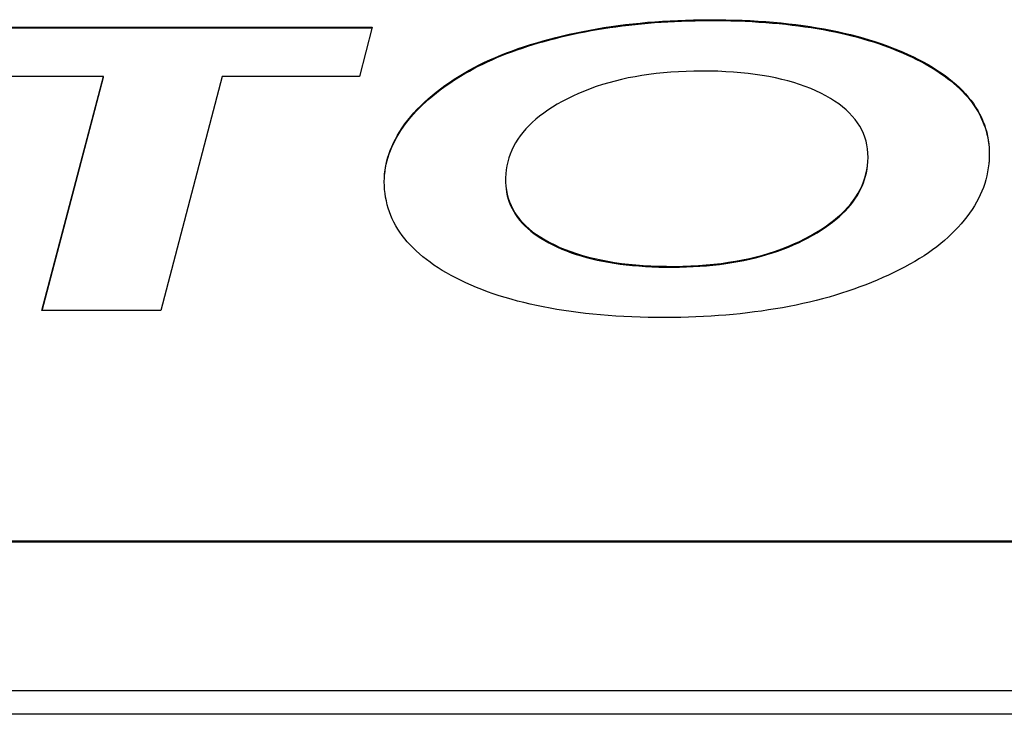
# Model space of a CAD drawing. Extents: x 325 to 507, y 353 to 542.
# Drawn here: x 367 to 368, y 415 to 415 of the extents above; entities that cross this region are included whole.
import ezdxf

# ---------------------------------------------------------------- set-up
doc = ezdxf.new("R2010")
doc.units = 0
doc.layers.add('DEFAULT', color=7, linetype='CONTINUOUS')
doc.layers.add('MP3030230_センサーヘッ', color=7, linetype='CONTINUOUS')

# ---------------------------------------------------------------- blocks, each defined once
blk = doc.blocks.new('SE6')
at = {"layer": 'MP3030230_センサーヘッ', "color": 7, "linetype": 'CONTINUOUS'}
for p, q in [((26.82499, 43.58894), (26.83227, 43.58987)), ((26.83227, 43.58987), (26.83962, 43.59071)), ((26.83555, 43.58939), (26.84202, 43.5901)), ((26.83962, 43.59071), (26.84704, 43.59148)), ((26.84202, 43.5901), (26.84853, 43.59076)), ((26.84704, 43.59148), (26.85451, 43.59217)), ((26.84853, 43.59076), (26.85508, 43.59135)), ((26.85451, 43.59217), (26.86205, 43.59277)), ((26.85508, 43.59135), (26.86169, 43.59188)), ((26.86169, 43.59188), (26.86834, 43.59235)), ((26.86205, 43.59277), (26.86965, 43.5933)), ((26.86834, 43.59235), (26.87505, 43.59276)), ((26.86965, 43.5933), (26.87731, 43.59375)), ((26.87505, 43.59276), (26.8818, 43.59311)), ((26.87731, 43.59375), (26.88504, 43.59412)), ((26.8818, 43.59311), (26.8886, 43.59339)), ((26.88504, 43.59412), (26.89283, 43.59441)), ((26.8886, 43.59339), (26.89544, 43.59362)), ((26.89283, 43.59441), (26.90068, 43.59462)), ((26.89544, 43.59362), (26.90234, 43.59379)), ((26.90068, 43.59462), (26.90859, 43.59476)), ((26.90234, 43.59379), (26.90928, 43.5939)), ((26.90859, 43.59476), (26.91663, 43.59482)), ((26.90928, 43.5939), (26.91632, 43.59395)), ((26.91632, 43.59395), (26.92378, 43.59394)), ((26.91663, 43.59482), (26.92513, 43.5948)), ((26.92378, 43.59394), (26.93115, 43.59387)), ((26.92513, 43.5948), (26.93352, 43.59469)), ((26.93115, 43.59387), (26.93844, 43.59372)), ((26.93352, 43.59469), (26.9418, 43.5945)), ((26.93844, 43.59372), (26.94564, 43.59351)), ((26.9418, 43.5945), (26.94996, 43.59422)), ((26.94564, 43.59351), (26.95275, 43.59324)), ((26.94996, 43.59422), (26.95802, 43.59385)), ((26.95275, 43.59324), (26.95978, 43.59289)), ((26.95802, 43.59385), (26.96596, 43.5934)), ((26.95978, 43.59289), (26.96672, 43.59248)), ((26.96596, 43.5934), (26.97378, 43.59286)), ((26.96672, 43.59248), (26.97358, 43.59201)), ((26.97358, 43.59201), (26.98035, 43.59147)), ((26.97378, 43.59286), (26.9815, 43.59224)), ((26.98035, 43.59147), (26.98703, 43.59086)), ((26.9815, 43.59224), (26.9891, 43.59153)), ((26.98703, 43.59086), (26.99362, 43.59019)), ((26.9891, 43.59153), (26.99658, 43.59073)), ((26.99362, 43.59019), (27.00013, 43.58946)), ((26.99658, 43.59073), (27.00396, 43.58985)), ((27.00396, 43.58985), (27.01122, 43.58889)), ((26.17177, 43.5874), (26.57735, 43.5874)), ((26.17177, 43.58653), (26.57712, 43.58653)), ((26.57735, 43.5874), (26.56441, 43.53775)), ((26.76898, 43.57861), (26.77573, 43.58017)), ((26.77359, 43.57882), (26.77956, 43.58015)), ((26.77573, 43.58017), (26.78257, 43.58167)), ((26.77956, 43.58015), (26.78559, 43.58143)), ((26.78257, 43.58167), (26.78949, 43.58309)), ((26.78559, 43.58143), (26.79166, 43.58265)), ((26.78949, 43.58309), (26.79646, 43.58442)), ((26.79166, 43.58265), (26.79779, 43.5838)), ((26.79646, 43.58442), (26.8035, 43.58568)), ((26.79779, 43.5838), (26.80396, 43.58489)), ((26.8035, 43.58568), (26.8106, 43.58685)), ((26.80396, 43.58489), (26.81019, 43.58591)), ((26.81019, 43.58591), (26.81646, 43.58688)), ((26.8106, 43.58685), (26.81776, 43.58793)), ((26.81646, 43.58688), (26.82277, 43.58778)), ((26.81776, 43.58793), (26.82499, 43.58894)), ((26.82277, 43.58778), (26.82914, 43.58861)), ((26.82914, 43.58861), (26.83555, 43.58939)), ((27.00013, 43.58946), (27.00655, 43.58865)), ((27.00655, 43.58865), (27.01288, 43.58779)), ((27.01122, 43.58889), (27.01836, 43.58784)), ((27.01288, 43.58779), (27.01913, 43.58686)), ((27.01836, 43.58784), (27.02539, 43.58671)), ((27.01913, 43.58686), (27.02528, 43.58586)), ((27.02528, 43.58586), (27.03135, 43.5848)), ((27.02539, 43.58671), (27.03231, 43.58549)), ((27.03135, 43.5848), (27.03733, 43.58368)), ((27.03231, 43.58549), (27.03911, 43.58419)), ((27.03733, 43.58368), (27.04323, 43.58249)), ((27.03911, 43.58419), (27.0458, 43.58281)), ((27.04323, 43.58249), (27.04903, 43.58123)), ((27.0458, 43.58281), (27.05237, 43.58134)), ((27.04903, 43.58123), (27.05475, 43.57992)), ((27.05237, 43.58134), (27.05883, 43.57979)), ((27.05475, 43.57992), (27.06038, 43.57854)), ((27.05883, 43.57979), (27.06518, 43.57816)), ((26.7305, 43.56778), (26.73666, 43.56976)), ((26.73388, 43.56802), (26.73932, 43.56972)), ((26.73666, 43.56976), (26.74293, 43.57167)), ((26.73932, 43.56972), (26.74484, 43.57137)), ((26.74293, 43.57167), (26.74929, 43.57351)), ((26.74484, 43.57137), (26.75044, 43.57297)), ((26.74929, 43.57351), (26.75576, 43.57528)), ((26.75044, 43.57297), (26.75612, 43.57451)), ((26.75576, 43.57528), (26.76232, 43.57698)), ((26.75612, 43.57451), (26.76187, 43.576)), ((26.76187, 43.576), (26.76769, 43.57743)), ((26.76232, 43.57698), (26.76898, 43.57861)), ((26.76769, 43.57743), (26.77359, 43.57882)), ((27.06038, 43.57854), (27.06592, 43.57709)), ((27.06518, 43.57816), (27.0714, 43.57644)), ((27.06592, 43.57709), (27.07137, 43.57559)), ((27.07137, 43.57559), (27.07674, 43.57401)), ((27.0714, 43.57644), (27.07752, 43.57464)), ((27.07674, 43.57401), (27.08201, 43.57238)), ((27.07752, 43.57464), (27.08351, 43.57276)), ((27.08201, 43.57238), (27.0872, 43.57068)), ((27.08351, 43.57276), (27.0894, 43.5708)), ((27.0872, 43.57068), (27.09229, 43.56892)), ((27.0894, 43.5708), (27.09516, 43.56876)), ((26.70693, 43.55914), (26.71266, 43.56141)), ((26.70788, 43.55866), (26.71291, 43.56064)), ((26.71266, 43.56141), (26.71849, 43.56361)), ((26.71291, 43.56064), (26.71803, 43.56257)), ((26.71803, 43.56257), (26.72323, 43.56444)), ((26.71849, 43.56361), (26.72444, 43.56573)), ((26.72323, 43.56444), (26.72851, 43.56626)), ((26.72444, 43.56573), (26.7305, 43.56778)), ((26.72851, 43.56626), (26.73388, 43.56802)), ((27.09229, 43.56892), (27.0973, 43.5671)), ((27.09516, 43.56876), (27.10081, 43.56663)), ((27.0973, 43.5671), (27.10222, 43.56522)), ((27.10081, 43.56663), (27.10634, 43.56443)), ((27.10222, 43.56522), (27.10705, 43.56327)), ((27.10634, 43.56443), (27.11176, 43.56214)), ((27.10705, 43.56327), (27.11179, 43.56126)), ((27.11176, 43.56214), (27.11706, 43.55977)), ((27.11179, 43.56126), (27.11644, 43.55919)), ((26.68407, 43.54786), (26.68865, 43.55014)), ((26.68518, 43.54929), (26.69044, 43.55187)), ((26.68865, 43.55014), (26.69332, 43.55236)), ((26.69044, 43.55187), (26.69582, 43.55437)), ((26.69332, 43.55236), (26.69809, 43.55452)), ((26.69582, 43.55437), (26.70131, 43.55679)), ((26.69809, 43.55452), (26.70294, 43.55662)), ((26.70131, 43.55679), (26.70693, 43.55914)), ((26.70294, 43.55662), (26.70788, 43.55866)), ((27.11644, 43.55919), (27.121, 43.55706)), ((27.11706, 43.55977), (27.12225, 43.55732)), ((27.121, 43.55706), (27.12548, 43.55486)), ((27.12225, 43.55732), (27.12731, 43.55479)), ((27.12548, 43.55486), (27.12983, 43.55261)), ((27.12731, 43.55479), (27.13221, 43.55221)), ((27.12983, 43.55261), (27.13406, 43.55032)), ((27.13221, 43.55221), (27.13693, 43.54957)), ((27.13406, 43.55032), (27.13815, 43.548)), ((26.66488, 43.53793), (26.66994, 43.54098)), ((26.66629, 43.53793), (26.67075, 43.54059)), ((26.66994, 43.54098), (26.67503, 43.5439)), ((26.67075, 43.54059), (26.67519, 43.54313)), ((26.67503, 43.5439), (26.68004, 43.54664)), ((26.67519, 43.54313), (26.67958, 43.54553)), ((26.67958, 43.54553), (26.68407, 43.54786)), ((26.68004, 43.54664), (26.68518, 43.54929)), ((26.86322, 43.54056), (26.85601, 43.53965)), ((26.87055, 43.54133), (26.86322, 43.54056)), ((26.87801, 43.54195), (26.87055, 43.54133)), ((26.88559, 43.54244), (26.87801, 43.54195)), ((26.89331, 43.54279), (26.88559, 43.54244)), ((26.90115, 43.543), (26.89331, 43.54279)), ((26.90912, 43.54307), (26.90115, 43.543)), ((26.91738, 43.543), (26.90912, 43.54307)), ((26.92546, 43.5428), (26.91738, 43.543)), ((26.93335, 43.54245), (26.92546, 43.5428)), ((26.94105, 43.54197), (26.93335, 43.54245)), ((26.94856, 43.54135), (26.94105, 43.54197)), ((26.95589, 43.54059), (26.94856, 43.54135)), ((26.96302, 43.5397), (26.95589, 43.54059)), ((27.13693, 43.54957), (27.14148, 43.54687)), ((27.13815, 43.548), (27.1421, 43.54563)), ((27.14148, 43.54687), (27.14586, 43.54412)), ((27.1421, 43.54563), (27.14593, 43.54321)), ((27.14586, 43.54412), (27.15007, 43.54132)), ((27.14593, 43.54321), (27.14962, 43.54076)), ((27.14962, 43.54076), (27.15318, 43.53826)), ((27.15007, 43.54132), (27.1541, 43.53846)), ((26.30683, 43.53775), (26.15845, 43.53775)), ((26.24482, 43.30205), (26.30683, 43.53775)), ((26.24504, 43.30205), (26.30683, 43.53688)), ((26.30683, 43.53688), (26.30683, 43.53775)), ((26.4263, 43.53775), (26.36466, 43.30205)), ((26.56441, 43.53775), (26.4263, 43.53775)), ((26.65059, 43.52847), (26.6552, 43.53167)), ((26.65358, 43.5297), (26.6577, 43.53248)), ((26.6552, 43.53167), (26.65997, 43.53483)), ((26.6577, 43.53248), (26.66194, 43.53522)), ((26.65997, 43.53483), (26.66488, 43.53793)), ((26.66194, 43.53522), (26.66629, 43.53793)), ((26.81546, 43.53129), (26.80915, 43.52941)), ((26.8219, 43.53303), (26.81546, 43.53129)), ((26.82847, 43.53463), (26.8219, 43.53303)), ((26.83517, 43.53609), (26.82847, 43.53463)), ((26.84199, 43.53742), (26.83517, 43.53609)), ((26.84894, 43.5386), (26.84199, 43.53742)), ((26.85601, 43.53965), (26.84894, 43.5386)), ((26.96997, 43.53867), (26.96302, 43.5397)), ((26.97673, 43.53749), (26.96997, 43.53867)), ((26.9833, 43.53619), (26.97673, 43.53749)), ((26.98969, 43.53474), (26.9833, 43.53619)), ((26.99588, 43.53316), (26.98969, 43.53474)), ((27.00189, 43.53143), (26.99588, 43.53316)), ((27.00771, 43.52958), (27.00189, 43.53143)), ((27.15318, 43.53826), (27.15661, 43.53572)), ((27.1541, 43.53846), (27.15796, 43.53555)), ((27.15661, 43.53572), (27.1599, 43.53314)), ((27.15796, 43.53555), (27.16164, 43.53258)), ((27.1599, 43.53314), (27.16306, 43.53052)), ((27.16164, 43.53258), (27.16516, 43.52956)), ((27.16306, 43.53052), (27.16609, 43.52786)), ((26.63768, 43.51853), (26.64183, 43.5219)), ((26.63828, 43.51817), (26.64193, 43.52111)), ((26.64183, 43.5219), (26.64613, 43.52521)), ((26.64193, 43.52111), (26.6457, 43.52401)), ((26.6457, 43.52401), (26.64958, 43.52688)), ((26.64613, 43.52521), (26.65059, 43.52847)), ((26.64958, 43.52688), (26.65358, 43.5297)), ((26.78517, 43.52051), (26.77949, 43.51794)), ((26.79098, 43.52294), (26.78517, 43.52051)), ((26.79691, 43.52524), (26.79098, 43.52294)), ((26.80296, 43.52739), (26.79691, 43.52524)), ((26.80915, 43.52941), (26.80296, 43.52739)), ((27.01334, 43.52758), (27.00771, 43.52958)), ((27.01879, 43.52544), (27.01334, 43.52758)), ((27.02404, 43.52317), (27.01879, 43.52544)), ((27.02911, 43.52076), (27.02404, 43.52317)), ((27.03398, 43.51822), (27.02911, 43.52076)), ((27.16516, 43.52956), (27.1685, 43.52648)), ((27.16609, 43.52786), (27.16898, 43.52515)), ((27.1685, 43.52648), (27.17166, 43.52335)), ((27.16898, 43.52515), (27.17174, 43.5224)), ((27.17166, 43.52335), (27.17465, 43.52017)), ((27.17174, 43.5224), (27.17437, 43.51961)), ((27.17465, 43.52017), (27.17747, 43.51692)), ((26.62618, 43.50814), (26.62985, 43.51166)), ((26.62806, 43.5091), (26.63135, 43.51216)), ((26.62985, 43.51166), (26.63369, 43.51512)), ((26.63135, 43.51216), (26.63475, 43.51518)), ((26.63369, 43.51512), (26.63768, 43.51853)), ((26.63475, 43.51518), (26.63828, 43.51817)), ((26.76852, 43.51239), (26.7635, 43.50956)), ((26.77394, 43.51523), (26.76852, 43.51239)), ((26.77949, 43.51794), (26.77394, 43.51523)), ((27.03859, 43.51558), (27.03398, 43.51822)), ((27.04294, 43.51285), (27.03859, 43.51558)), ((27.04703, 43.51002), (27.04294, 43.51285)), ((27.17437, 43.51961), (27.17686, 43.51678)), ((27.17686, 43.51678), (27.17922, 43.5139)), ((27.17747, 43.51692), (27.18011, 43.51363)), ((27.17922, 43.5139), (27.18144, 43.51099)), ((27.18011, 43.51363), (27.18258, 43.51028)), ((27.18144, 43.51099), (27.18353, 43.50803)), ((27.18258, 43.51028), (27.18487, 43.50687)), ((26.61611, 43.49729), (26.61931, 43.50096)), ((26.61895, 43.49969), (26.62186, 43.50287)), ((26.61931, 43.50096), (26.62266, 43.50458)), ((26.62186, 43.50287), (26.6249, 43.506)), ((26.62266, 43.50458), (26.62618, 43.50814)), ((26.6249, 43.506), (26.62806, 43.5091)), ((26.74998, 43.50076), (26.74593, 43.49769)), ((26.75426, 43.50376), (26.74998, 43.50076)), ((26.75877, 43.5067), (26.75426, 43.50376)), ((26.7635, 43.50956), (26.75877, 43.5067)), ((27.05085, 43.5071), (27.04703, 43.51002)), ((27.05441, 43.50408), (27.05085, 43.5071)), ((27.0577, 43.50096), (27.05441, 43.50408)), ((27.06073, 43.49776), (27.0577, 43.50096)), ((27.18353, 43.50803), (27.18549, 43.50503)), ((27.18487, 43.50687), (27.18698, 43.50341)), ((27.18549, 43.50503), (27.18731, 43.50198)), ((27.18698, 43.50341), (27.18892, 43.49989)), ((27.18731, 43.50198), (27.18899, 43.4989)), ((26.61023, 43.48982), (26.61309, 43.49358)), ((26.61095, 43.48993), (26.61349, 43.49322)), ((26.61309, 43.49358), (26.61611, 43.49729)), ((26.61349, 43.49322), (26.61616, 43.49648)), ((26.61616, 43.49648), (26.61895, 43.49969)), ((26.73851, 43.49135), (26.73514, 43.48807)), ((26.7421, 43.49455), (26.73851, 43.49135)), ((26.74593, 43.49769), (26.7421, 43.49455)), ((27.0635, 43.49445), (27.06073, 43.49776)), ((27.066, 43.49105), (27.0635, 43.49445)), ((27.06824, 43.48756), (27.066, 43.49105)), ((27.18892, 43.49989), (27.19069, 43.49632)), ((27.18899, 43.4989), (27.19054, 43.49577)), ((27.19054, 43.49577), (27.19196, 43.4926)), ((27.19069, 43.49632), (27.19228, 43.4927)), ((27.19196, 43.4926), (27.19324, 43.48939)), ((27.19228, 43.4927), (27.19369, 43.48902)), ((26.60274, 43.47842), (26.60505, 43.48224)), ((26.60418, 43.47997), (26.60629, 43.4833)), ((26.60505, 43.48224), (26.60755, 43.48603)), ((26.60629, 43.4833), (26.60855, 43.48662)), ((26.60755, 43.48603), (26.61023, 43.48982)), ((26.60855, 43.48662), (26.61095, 43.48993)), ((26.72908, 43.48133), (26.7264, 43.47786)), ((26.732, 43.48473), (26.72908, 43.48133)), ((26.73514, 43.48807), (26.732, 43.48473)), ((27.07021, 43.48397), (27.06824, 43.48756)), ((27.07191, 43.48028), (27.07021, 43.48397)), ((27.19324, 43.48939), (27.19439, 43.48613)), ((27.19369, 43.48902), (27.19493, 43.48528)), ((27.19439, 43.48613), (27.19539, 43.48283)), ((27.19493, 43.48528), (27.19599, 43.48149)), ((27.19539, 43.48283), (27.19627, 43.47949)), ((27.19599, 43.48149), (27.19687, 43.47764)), ((26.59693, 43.4669), (26.59868, 43.47075)), ((26.59868, 43.47075), (26.60062, 43.47459)), ((26.59869, 43.4699), (26.60038, 43.47326)), ((26.60038, 43.47326), (26.60221, 43.47662)), ((26.60062, 43.47459), (26.60274, 43.47842)), ((26.60221, 43.47662), (26.60418, 43.47997)), ((26.7217, 43.47071), (26.71969, 43.46704)), ((26.72393, 43.47432), (26.7217, 43.47071)), ((26.7264, 43.47786), (26.72393, 43.47432)), ((27.07335, 43.4765), (27.07191, 43.48028)), ((27.07452, 43.47262), (27.07335, 43.4765)), ((27.07542, 43.46864), (27.07452, 43.47262)), ((27.19627, 43.47949), (27.19701, 43.47611)), ((27.19687, 43.47764), (27.19758, 43.47374)), ((27.19701, 43.47611), (27.19761, 43.47269)), ((27.19758, 43.47374), (27.19811, 43.46979)), ((27.19761, 43.47269), (27.19807, 43.46922)), ((26.59398, 43.45914), (26.59537, 43.46302)), ((26.59448, 43.45972), (26.59574, 43.46313)), ((26.59537, 43.46302), (26.59693, 43.4669)), ((26.59574, 43.46313), (26.59714, 43.46652)), ((26.59714, 43.46652), (26.59869, 43.4699)), ((26.7179, 43.46331), (26.71634, 43.45951)), ((26.71969, 43.46704), (26.7179, 43.46331)), ((27.07605, 43.46457), (27.07542, 43.46864)), ((27.07642, 43.4604), (27.07605, 43.46457)), ((27.19807, 43.46922), (27.1984, 43.46571)), ((27.19811, 43.46979), (27.19846, 43.46577)), ((27.1984, 43.46571), (27.1986, 43.46216)), ((27.19846, 43.46577), (27.19863, 43.46171)), ((27.1986, 43.46216), (27.19865, 43.45857)), ((27.19863, 43.46171), (27.19863, 43.4576)), ((26.59096, 43.44739), (26.59178, 43.45132)), ((26.59155, 43.44945), (26.59239, 43.45289)), ((26.59178, 43.45132), (26.59279, 43.45524)), ((26.59239, 43.45289), (26.59336, 43.45631)), ((26.59279, 43.45524), (26.59398, 43.45914)), ((26.59336, 43.45631), (26.59448, 43.45972)), ((26.71389, 43.45172), (26.713, 43.44772)), ((26.715, 43.45565), (26.71389, 43.45172)), ((26.71634, 43.45951), (26.715, 43.45565)), ((27.07598, 43.44767), (27.07637, 43.45187)), ((27.07637, 43.45187), (27.07652, 43.45613)), ((27.07652, 43.45613), (27.07642, 43.4604)), ((27.19846, 43.45351), (27.19814, 43.44947)), ((27.19858, 43.45497), (27.19838, 43.45141)), ((27.19863, 43.4576), (27.19846, 43.45351)), ((27.19865, 43.45857), (27.19858, 43.45497)), ((26.58987, 43.43949), (26.59032, 43.44345)), ((26.58991, 43.43908), (26.59032, 43.44255)), ((26.59032, 43.44345), (26.59096, 43.44739)), ((26.59032, 43.44255), (26.59086, 43.44601)), ((26.59086, 43.44601), (26.59155, 43.44945)), ((26.71234, 43.44367), (26.7119, 43.43955)), ((26.713, 43.44772), (26.71234, 43.44367)), ((27.07449, 43.43948), (27.07535, 43.44354)), ((27.07495, 43.44063), (27.07561, 43.44415)), ((27.07535, 43.44354), (27.07598, 43.44767)), ((27.07561, 43.44415), (27.07609, 43.44773)), ((27.19699, 43.44149), (27.19617, 43.43755)), ((27.19765, 43.44546), (27.19699, 43.44149)), ((27.19814, 43.44947), (27.19765, 43.44546)), ((26.58952, 43.43152), (26.5896, 43.43551)), ((26.58961, 43.42756), (26.58952, 43.43152)), ((26.5896, 43.43551), (26.58987, 43.43949)), ((26.7119, 43.43955), (26.71168, 43.43536)), ((26.71168, 43.43536), (26.71169, 43.43113)), ((26.71169, 43.43113), (26.71194, 43.42698)), ((27.07048, 43.42768), (27.07205, 43.43155)), ((27.07193, 43.43035), (27.07311, 43.43373)), ((27.07205, 43.43155), (27.07339, 43.43548)), ((27.07311, 43.43373), (27.07412, 43.43715)), ((27.07339, 43.43548), (27.07449, 43.43948)), ((27.07412, 43.43715), (27.07495, 43.44063)), ((27.19519, 43.43365), (27.19404, 43.42978)), ((27.19617, 43.43755), (27.19519, 43.43365)), ((26.58986, 43.42364), (26.58961, 43.42756)), ((26.59027, 43.41978), (26.58986, 43.42364)), ((26.71194, 43.42698), (26.71246, 43.42291)), ((26.71213, 43.42443), (26.71265, 43.42095)), ((26.71246, 43.42291), (26.71323, 43.41893)), ((27.06663, 43.42015), (27.06867, 43.42388)), ((27.06733, 43.4205), (27.06904, 43.42374)), ((27.06867, 43.42388), (27.07048, 43.42768)), ((27.06904, 43.42374), (27.07057, 43.42702)), ((27.07057, 43.42702), (27.07193, 43.43035)), ((27.19125, 43.42214), (27.1896, 43.41837)), ((27.19273, 43.42594), (27.19125, 43.42214)), ((27.19404, 43.42978), (27.19273, 43.42594)), ((26.59083, 43.41596), (26.59027, 43.41978)), ((26.59156, 43.4122), (26.59083, 43.41596)), ((26.59245, 43.40849), (26.59156, 43.4122)), ((26.71265, 43.42095), (26.71336, 43.41754)), ((26.71323, 43.41893), (26.71426, 43.41504)), ((26.71336, 43.41754), (26.71426, 43.4142)), ((26.71426, 43.41504), (26.71555, 43.41125)), ((26.71426, 43.4142), (26.71535, 43.41092)), ((26.71555, 43.41125), (26.7171, 43.40754)), ((27.05877, 43.40805), (27.06117, 43.41109)), ((27.0591, 43.40933), (27.06185, 43.41287)), ((27.06117, 43.41109), (27.0634, 43.41418)), ((27.06185, 43.41287), (27.06436, 43.41648)), ((27.0634, 43.41418), (27.06545, 43.41732)), ((27.06436, 43.41648), (27.06663, 43.42015)), ((27.06545, 43.41732), (27.06733, 43.4205)), ((27.18779, 43.41463), (27.1858, 43.41092)), ((27.1896, 43.41837), (27.18779, 43.41463)), ((26.59349, 43.40483), (26.59245, 43.40849)), ((26.59469, 43.40122), (26.59349, 43.40483)), ((26.59606, 43.39767), (26.59469, 43.40122)), ((26.71535, 43.41092), (26.71664, 43.40771)), ((26.71664, 43.40771), (26.71811, 43.40457)), ((26.7171, 43.40754), (26.7189, 43.40393)), ((26.71811, 43.40457), (26.71979, 43.40149)), ((26.7189, 43.40393), (26.72097, 43.40041)), ((26.71979, 43.40149), (26.72165, 43.39849)), ((27.04947, 43.39908), (27.05291, 43.40243)), ((27.05053, 43.39921), (27.05345, 43.40211)), ((27.05291, 43.40243), (27.05612, 43.40585)), ((27.05345, 43.40211), (27.05619, 43.40506)), ((27.05612, 43.40585), (27.0591, 43.40933)), ((27.05619, 43.40506), (27.05877, 43.40805)), ((27.18133, 43.40359), (27.17883, 43.39997)), ((27.18365, 43.40724), (27.18133, 43.40359)), ((27.1858, 43.41092), (27.18365, 43.40724)), ((26.59758, 43.39416), (26.59606, 43.39767)), ((26.59926, 43.39071), (26.59758, 43.39416)), ((26.72097, 43.40041), (26.7233, 43.39698)), ((26.72165, 43.39849), (26.72371, 43.39556)), ((26.7233, 43.39698), (26.72589, 43.39364)), ((26.72371, 43.39556), (26.72596, 43.39269)), ((26.72589, 43.39364), (26.72874, 43.3904)), ((26.72596, 43.39269), (26.72841, 43.38989)), ((27.03776, 43.38942), (27.04189, 43.39257)), ((27.04074, 43.3908), (27.04417, 43.39356)), ((27.04189, 43.39257), (27.0458, 43.3958)), ((27.04417, 43.39356), (27.04743, 43.39636)), ((27.0458, 43.3958), (27.04947, 43.39908)), ((27.04743, 43.39636), (27.05053, 43.39921)), ((27.17334, 43.39276), (27.17038, 43.38924)), ((27.17615, 43.39634), (27.17334, 43.39276)), ((27.17883, 43.39997), (27.17615, 43.39634)), ((26.6011, 43.3873), (26.59926, 43.39071)), ((26.6031, 43.38395), (26.6011, 43.3873)), ((26.60526, 43.38065), (26.6031, 43.38395)), ((26.72841, 43.38989), (26.73105, 43.38717)), ((26.72874, 43.3904), (26.73186, 43.38725)), ((26.73105, 43.38717), (26.73389, 43.38451)), ((26.73186, 43.38725), (26.73524, 43.3842)), ((26.73389, 43.38451), (26.73692, 43.38193)), ((26.73524, 43.3842), (26.73888, 43.38124)), ((26.73692, 43.38193), (26.74016, 43.37941)), ((27.02397, 43.38032), (27.02879, 43.38329)), ((27.02528, 43.38024), (27.0294, 43.38281)), ((27.02879, 43.38329), (27.03339, 43.38632)), ((27.0294, 43.38281), (27.03335, 43.38543)), ((27.03335, 43.38543), (27.03713, 43.38809)), ((27.03339, 43.38632), (27.03776, 43.38942)), ((27.03713, 43.38809), (27.04074, 43.3908)), ((27.16407, 43.38235), (27.16069, 43.379)), ((27.1673, 43.38577), (27.16407, 43.38235)), ((27.17038, 43.38924), (27.1673, 43.38577)), ((26.60757, 43.37739), (26.60526, 43.38065)), ((26.61005, 43.37419), (26.60757, 43.37739)), ((26.61269, 43.37104), (26.61005, 43.37419)), ((26.73888, 43.38124), (26.74279, 43.37838)), ((26.74016, 43.37941), (26.74358, 43.37697)), ((26.74279, 43.37838), (26.74697, 43.37562)), ((26.74358, 43.37697), (26.74721, 43.3746)), ((26.74697, 43.37562), (26.75141, 43.37295)), ((26.74721, 43.3746), (26.75103, 43.3723)), ((26.75103, 43.3723), (26.75506, 43.37007)), ((26.75141, 43.37295), (26.75612, 43.37038)), ((27.0017, 43.36888), (27.00754, 43.37155)), ((27.00652, 43.3702), (27.01146, 43.3726)), ((27.00754, 43.37155), (27.01325, 43.37438)), ((27.01146, 43.3726), (27.01631, 43.37512)), ((27.01325, 43.37438), (27.01882, 43.37736)), ((27.01631, 43.37512), (27.021, 43.37772)), ((27.01882, 43.37736), (27.02397, 43.38032)), ((27.021, 43.37772), (27.02528, 43.38024)), ((27.15351, 43.37245), (27.1497, 43.36927)), ((27.15717, 43.3757), (27.15351, 43.37245)), ((27.16069, 43.379), (27.15717, 43.3757)), ((26.61549, 43.36794), (26.61269, 43.37104)), ((26.61844, 43.3649), (26.61549, 43.36794)), ((26.62156, 43.3619), (26.61844, 43.3649)), ((26.62484, 43.35895), (26.62156, 43.3619)), ((26.75506, 43.37007), (26.75931, 43.3679)), ((26.75612, 43.37038), (26.76114, 43.36788)), ((26.75931, 43.3679), (26.76374, 43.3658)), ((26.76114, 43.36788), (26.76636, 43.36551)), ((26.76374, 43.3658), (26.7683, 43.36381)), ((26.76636, 43.36551), (26.77175, 43.36327)), ((26.7683, 43.36381), (26.77299, 43.36192)), ((26.77175, 43.36327), (26.77732, 43.36118)), ((26.77299, 43.36192), (26.77781, 43.36014)), ((26.97701, 43.35969), (26.98338, 43.36176)), ((26.98031, 43.35987), (26.98575, 43.36171)), ((26.98338, 43.36176), (26.98962, 43.36398)), ((26.98575, 43.36171), (26.99109, 43.36366)), ((26.98962, 43.36398), (26.99573, 43.36635)), ((26.99109, 43.36366), (26.99633, 43.36573)), ((26.99573, 43.36635), (27.0017, 43.36888)), ((26.99633, 43.36573), (27.00147, 43.36791)), ((27.00147, 43.36791), (27.00652, 43.3702)), ((27.14161, 43.36307), (27.13733, 43.36005)), ((27.14573, 43.36614), (27.14161, 43.36307)), ((27.1497, 43.36927), (27.14573, 43.36614)), ((26.62827, 43.35606), (26.62484, 43.35895)), ((26.63187, 43.35321), (26.62827, 43.35606)), ((26.63562, 43.35042), (26.63187, 43.35321)), ((26.77732, 43.36118), (26.78306, 43.35922)), ((26.77781, 43.36014), (26.78276, 43.35846)), ((26.78276, 43.35846), (26.78784, 43.35687)), ((26.78306, 43.35922), (26.78898, 43.35741)), ((26.78784, 43.35687), (26.79305, 43.3554)), ((26.78898, 43.35741), (26.79508, 43.35573)), ((26.79305, 43.3554), (26.79839, 43.35402)), ((26.79508, 43.35573), (26.80135, 43.35418)), ((26.79839, 43.35402), (26.80387, 43.35275)), ((26.80135, 43.35418), (26.80779, 43.35278)), ((26.80387, 43.35275), (26.80947, 43.35158)), ((26.80779, 43.35278), (26.81442, 43.35152)), ((26.94312, 43.35159), (26.95017, 43.35291)), ((26.94558, 43.35116), (26.95162, 43.35234)), ((26.95017, 43.35291), (26.95708, 43.35438)), ((26.95162, 43.35234), (26.95755, 43.35362)), ((26.95708, 43.35438), (26.96385, 43.356)), ((26.95755, 43.35362), (26.96339, 43.35501)), ((26.96339, 43.35501), (26.96913, 43.35652)), ((26.96385, 43.356), (26.9705, 43.35777)), ((26.96913, 43.35652), (26.97477, 43.35814)), ((26.9705, 43.35777), (26.97701, 43.35969)), ((26.97477, 43.35814), (26.98031, 43.35987)), ((27.1283, 43.3542), (27.12354, 43.35137)), ((27.1329, 43.3571), (27.1283, 43.3542)), ((27.13733, 43.36005), (27.1329, 43.3571)), ((26.63954, 43.34768), (26.63562, 43.35042)), ((26.64361, 43.34498), (26.63954, 43.34768)), ((26.64785, 43.34234), (26.64361, 43.34498)), ((26.65224, 43.33975), (26.64785, 43.34234)), ((26.80947, 43.35158), (26.8152, 43.35051)), ((26.81442, 43.35152), (26.82121, 43.35039)), ((26.8152, 43.35051), (26.82107, 43.34955)), ((26.82107, 43.34955), (26.82706, 43.34868)), ((26.82121, 43.35039), (26.82819, 43.3494)), ((26.82706, 43.34868), (26.83319, 43.34793)), ((26.82819, 43.3494), (26.83534, 43.34855)), ((26.83319, 43.34793), (26.83945, 43.34727)), ((26.83534, 43.34855), (26.84267, 43.34784)), ((26.83945, 43.34727), (26.84583, 43.34672)), ((26.84267, 43.34784), (26.85018, 43.34727)), ((26.84583, 43.34672), (26.85236, 43.34627)), ((26.85018, 43.34727), (26.85786, 43.34684)), ((26.85236, 43.34627), (26.85901, 43.34592)), ((26.85786, 43.34684), (26.86572, 43.34655)), ((26.85901, 43.34592), (26.86579, 43.34568)), ((26.86572, 43.34655), (26.87376, 43.3464)), ((26.86579, 43.34568), (26.87271, 43.34554)), ((26.87271, 43.34554), (26.87975, 43.34551)), ((26.87376, 43.3464), (26.88195, 43.34638)), ((26.87975, 43.34551), (26.88678, 43.34558)), ((26.88195, 43.34638), (26.89007, 43.34651)), ((26.88678, 43.34558), (26.89371, 43.34576)), ((26.89007, 43.34651), (26.89805, 43.34679)), ((26.89371, 43.34576), (26.90054, 43.34605)), ((26.89805, 43.34679), (26.9059, 43.34722)), ((26.90054, 43.34605), (26.90728, 43.34645)), ((26.9059, 43.34722), (26.91361, 43.3478)), ((26.90728, 43.34645), (26.91391, 43.34696)), ((26.91361, 43.3478), (26.92119, 43.34852)), ((26.91391, 43.34696), (26.92044, 43.34758)), ((26.92044, 43.34758), (26.92687, 43.34831)), ((26.92119, 43.34852), (26.92863, 43.3494)), ((26.92687, 43.34831), (26.93321, 43.34915)), ((26.92863, 43.3494), (26.93595, 43.35042)), ((26.93321, 43.34915), (26.93944, 43.3501)), ((26.93595, 43.35042), (26.94312, 43.35159)), ((26.93944, 43.3501), (26.94558, 43.35116)), ((27.10792, 43.34289), (27.10251, 43.3402)), ((27.11324, 43.34566), (27.10792, 43.34289)), ((27.11848, 43.3485), (27.11324, 43.34566)), ((27.12354, 43.35137), (27.11848, 43.3485)), ((26.6568, 43.33721), (26.65224, 43.33975)), ((26.66151, 43.33472), (26.6568, 43.33721)), ((26.66639, 43.33228), (26.66151, 43.33472)), ((26.67157, 43.32983), (26.66639, 43.33228)), ((27.08579, 43.33255), (27.08004, 43.33014)), ((27.09145, 43.33502), (27.08579, 43.33255)), ((27.09703, 43.33757), (27.09145, 43.33502)), ((27.10251, 43.3402), (27.09703, 43.33757)), ((26.67689, 43.32745), (26.67157, 43.32983)), ((26.68231, 43.32515), (26.67689, 43.32745)), ((26.68785, 43.32294), (26.68231, 43.32515)), ((26.69351, 43.32082), (26.68785, 43.32294)), ((27.06227, 43.3234), (27.05616, 43.3213)), ((27.06828, 43.32557), (27.06227, 43.3234)), ((27.07421, 43.32782), (27.06828, 43.32557)), ((27.08004, 43.33014), (27.07421, 43.32782)), ((26.69928, 43.31877), (26.69351, 43.32082)), ((26.70517, 43.31682), (26.69928, 43.31877)), ((26.71117, 43.31494), (26.70517, 43.31682)), ((26.71729, 43.31315), (26.71117, 43.31494)), ((26.72352, 43.31144), (26.71729, 43.31315)), ((27.02424, 43.312), (27.01757, 43.31037)), ((27.03081, 43.3137), (27.02424, 43.312)), ((27.03729, 43.31548), (27.03081, 43.3137)), ((27.04367, 43.31734), (27.03729, 43.31548)), ((27.04996, 43.31928), (27.04367, 43.31734)), ((27.05616, 43.3213), (27.04996, 43.31928)), ((26.36466, 43.30205), (26.24482, 43.30205)), ((26.72986, 43.30982), (26.72352, 43.31144)), ((26.73632, 43.30828), (26.72986, 43.30982)), ((26.7429, 43.30682), (26.73632, 43.30828)), ((26.74958, 43.30545), (26.7429, 43.30682)), ((26.75639, 43.30416), (26.74958, 43.30545)), ((26.76331, 43.30296), (26.75639, 43.30416)), ((26.77034, 43.30183), (26.76331, 43.30296)), ((26.97647, 43.30241), (26.96943, 43.30136)), ((26.98345, 43.30354), (26.97647, 43.30241)), ((26.99037, 43.30474), (26.98345, 43.30354)), ((26.99724, 43.30603), (26.99037, 43.30474)), ((27.00405, 43.30739), (26.99724, 43.30603)), ((27.01081, 43.30883), (27.00405, 43.30739)), ((27.01757, 43.31037), (27.01081, 43.30883)), ((26.77749, 43.30079), (26.77034, 43.30183)), ((26.78475, 43.29984), (26.77749, 43.30079)), ((26.79213, 43.29897), (26.78475, 43.29984)), ((26.79962, 43.29818), (26.79213, 43.29897)), ((26.80723, 43.29747), (26.79962, 43.29818)), ((26.81495, 43.29685), (26.80723, 43.29747)), ((26.82278, 43.29631), (26.81495, 43.29685)), ((26.83073, 43.29585), (26.82278, 43.29631)), ((26.8388, 43.29548), (26.83073, 43.29585)), ((26.84698, 43.29519), (26.8388, 43.29548)), ((26.85528, 43.29498), (26.84698, 43.29519)), ((26.86369, 43.29486), (26.85528, 43.29498)), ((26.87221, 43.29482), (26.86369, 43.29486)), ((26.88009, 43.29486), (26.87221, 43.29482)), ((26.8879, 43.29497), (26.88009, 43.29486)), ((26.89563, 43.29516), (26.8879, 43.29497)), ((26.90331, 43.29543), (26.89563, 43.29516)), ((26.91091, 43.29578), (26.90331, 43.29543)), ((26.91845, 43.29621), (26.91091, 43.29578)), ((26.92592, 43.29671), (26.91845, 43.29621)), ((26.93333, 43.29729), (26.92592, 43.29671)), ((26.94067, 43.29795), (26.93333, 43.29729)), ((26.94795, 43.29868), (26.94067, 43.29795)), ((26.95517, 43.2995), (26.94795, 43.29868)), ((26.96233, 43.30039), (26.95517, 43.2995)), ((26.96943, 43.30136), (26.96233, 43.30039)), ((10.75, 43.06982), (29.25, 43.06982)), ((10.75, 43.06895), (29.25, 43.06895)), ((29.25, 42.91895), (10.75, 42.91895)), ((29.25, 42.89514), (10.75, 42.89514))]:
    blk.add_line(p, q, dxfattribs=at)

msp = doc.modelspace()

# ---------------------------------------------------------------- block references
at = {"layer": 'DEFAULT', "color": 7}
msp.add_blockref('SE6', (340.94582, 371.68944), dxfattribs=at)

doc.saveas('drawing.dxf')
